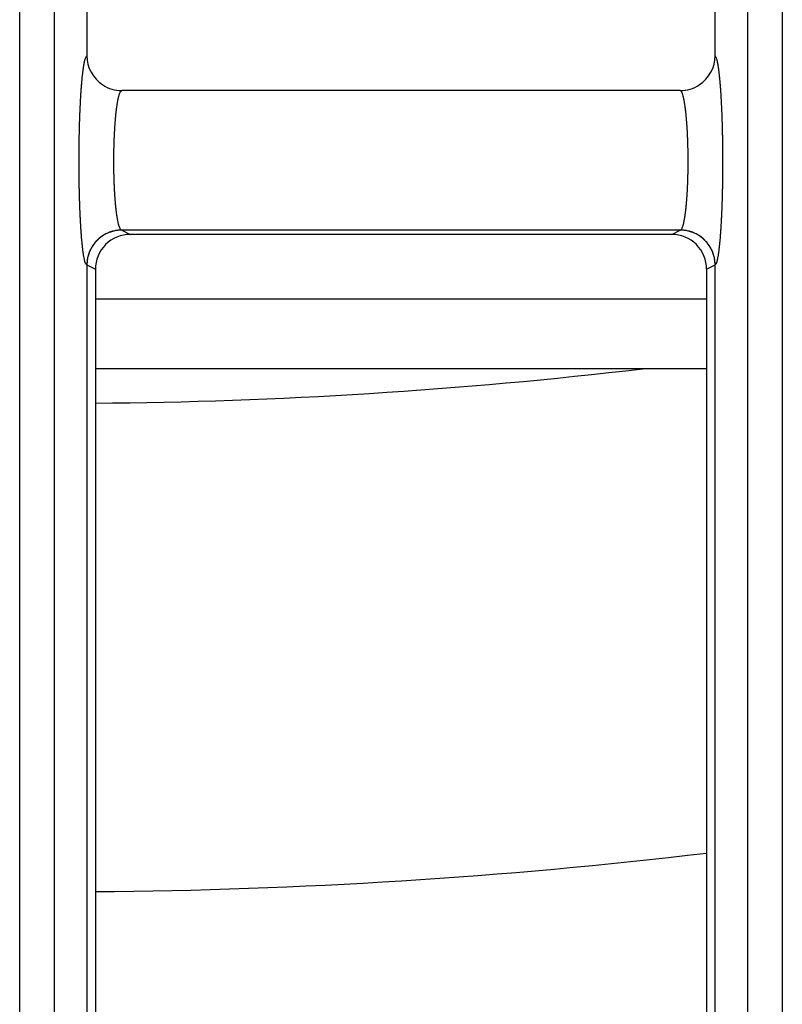
# Model space of a CAD drawing. Extents: x 682 to 2292, y -1317 to -150.
# Drawn here: x 997 to 1008, y -890 to -876 of the extents above; entities that cross this region are included whole.
import ezdxf

# ---------------------------------------------------------------- set-up
doc = ezdxf.new("R2010")
doc.units = 0
doc.layers.add('0_COMPONENTS', color=7, linetype='CONTINUOUS')

msp = doc.modelspace()

# ---------------------------------------------------------------- linework, layer by layer
at = {"layer": '0_COMPONENTS', "color": 9, "linetype": 'Continuous'}
for p, q in [((996.9323, -930.0379), (996.9323, -718.1467)), ((997.4308, -930.0254), (997.4308, -718.1592)), ((1007.3598, -718.1592), (1007.3598, -930.0254)), ((1007.8583, -718.1467), (1007.8583, -930.0379)), ((998.3951, -877.1101), (998.3957, -877.1104)), ((1006.395, -877.1104), (1006.3956, -877.1101)), ((998.3947, -879.1095), (998.3931, -879.1092)), ((1006.3975, -879.1092), (998.3931, -879.1092)), ((998.3947, -879.1095), (998.5173, -879.1709)), ((1006.2733, -879.1709), (1006.396, -879.1095)), ((1006.396, -879.1095), (1006.3975, -879.1092)), ((997.8953, -879.6087), (997.8946, -879.6086)), ((997.8953, -879.6094), (998.0176, -879.6705)), ((1006.7731, -879.6705), (1006.8953, -879.6094)), ((1006.8953, -879.6087), (1006.896, -879.6086)), ((998.0176, -880.0923), (1006.7731, -880.0923))]:
    msp.add_line(p, q, dxfattribs=at)
at = {"layer": '0_COMPONENTS', "color": 7, "linetype": 'Continuous'}
for p, q in [((997.8953, -825.5748), (997.8953, -876.6108)), ((1006.8953, -876.6108), (1006.8953, -825.5748)), ((1006.3956, -877.1101), (998.3951, -877.1101)), ((1006.2733, -879.1709), (998.5173, -879.1709)), ((997.8953, -879.6087), (997.8953, -929.8094)), ((1006.8953, -929.8094), (1006.8953, -879.6087)), ((998.0176, -879.6705), (998.0176, -929.6835)), ((1006.7731, -879.6705), (1006.7731, -929.6835)), ((998.0176, -881.0923), (1006.7731, -881.0923))]:
    msp.add_line(p, q, dxfattribs=at)
at = {"layer": '0_COMPONENTS', "color": 9, "linetype": 'Continuous'}
for points in [[(997.8946, -879.6086), (997.888, -879.6045), (997.8824, -879.5972), (997.8768, -879.5867), (997.8725, -879.5756), (997.8668, -879.5576), (997.8648, -879.5501), (997.8619, -879.5388), (997.8594, -879.5283), (997.8564, -879.5141), (997.8548, -879.5063), (997.8517, -879.49), (997.8507, -879.4842), (997.8488, -879.4731), (997.8469, -879.4616), (997.8453, -879.4509), (997.8436, -879.4398), (997.8428, -879.4337), (997.8405, -879.4175), (997.839, -879.4064), (997.8376, -879.3953), (997.8362, -879.3838), (997.8348, -879.373), (997.8335, -879.3618), (997.8322, -879.3506), (997.831, -879.3395), (997.8301, -879.3318), (997.8286, -879.3171), (997.8274, -879.3059), (997.8263, -879.2948), (997.8252, -879.2836), (997.8241, -879.2724), (997.8231, -879.2612), (997.8223, -879.2527), (997.8211, -879.2388), (997.8201, -879.2276), (997.8192, -879.2164), (997.8183, -879.2052), (997.8174, -879.194), (997.8165, -879.1828), (997.8157, -879.1721), (997.8148, -879.1604), (997.814, -879.1492), (997.8132, -879.138), (997.8124, -879.1268), (997.8116, -879.1156), (997.8109, -879.1044), (997.8101, -879.0931), (997.8094, -879.0819), (997.8087, -879.0707), (997.808, -879.059), (997.8073, -879.0483), (997.8066, -879.0371), (997.806, -879.0258), (997.8053, -879.0146), (997.8047, -879.0034), (997.8041, -878.9922), (997.8035, -878.981), (997.8029, -878.9697), (997.8023, -878.9585), (997.8016, -878.9449), (997.8012, -878.9361), (997.8006, -878.9249), (997.8001, -878.9136), (997.7995, -878.9024), (997.799, -878.8912), (997.7985, -878.8799), (997.798, -878.8687), (997.7975, -878.8575), (997.797, -878.8463), (997.7965, -878.835), (997.7961, -878.8238), (997.7958, -878.8164), (997.7952, -878.8014), (997.7948, -878.7901), (997.7943, -878.7789), (997.7939, -878.7677), (997.7935, -878.7564), (997.7931, -878.7452), (997.7927, -878.734), (997.7923, -878.7227), (997.792, -878.7115), (997.7916, -878.7003), (997.7913, -878.6889), (997.7909, -878.6778), (997.7906, -878.6666), (997.7902, -878.6554), (997.7899, -878.6441), (997.7896, -878.6329), (997.7893, -878.6217), (997.789, -878.6104), (997.7887, -878.5992), (997.7884, -878.588), (997.7882, -878.5767), (997.7879, -878.5655), (997.7876, -878.5509), (997.7874, -878.543), (997.7871, -878.5318), (997.7869, -878.5205), (997.7867, -878.5093), (997.7864, -878.4981), (997.7862, -878.4868), (997.786, -878.4756), (997.7858, -878.4644), (997.7856, -878.4531), (997.7854, -878.4419), (997.7852, -878.4307), (997.7851, -878.4194), (997.785, -878.4128), (997.7847, -878.397), (997.7846, -878.3857), (997.7844, -878.3745), (997.7843, -878.3632), (997.7842, -878.352), (997.784, -878.3408), (997.7839, -878.3295), (997.7838, -878.3183), (997.7837, -878.3071), (997.7836, -878.2958), (997.7835, -878.2846), (997.7834, -878.2691), (997.7833, -878.2621), (997.7833, -878.2509), (997.7832, -878.2396), (997.7831, -878.2284), (997.7831, -878.2172), (997.783, -878.2059), (997.783, -878.1947), (997.783, -878.1834), (997.7829, -878.1722), (997.7829, -878.161), (997.7829, -878.1497), (997.7829, -878.1385), (997.7829, -878.1254), (997.7829, -878.116), (997.7829, -878.1048), (997.7829, -878.0935), (997.783, -878.0823), (997.783, -878.0711), (997.783, -878.0598), (997.7831, -878.0486), (997.7831, -878.0374), (997.7832, -878.0261), (997.7832, -878.0149), (997.7833, -878.0036), (997.7834, -877.9924), (997.7835, -877.9814), (997.7836, -877.9699), (997.7837, -877.9587), (997.7838, -877.9475), (997.7839, -877.9362), (997.784, -877.925), (997.7841, -877.9137), (997.7842, -877.9025), (997.7844, -877.8913), (997.7845, -877.88), (997.7847, -877.8688), (997.7848, -877.8576), (997.785, -877.8463), (997.7851, -877.8373), (997.7853, -877.8239), (997.7855, -877.8126), (997.7857, -877.8014), (997.7859, -877.7902), (997.7861, -877.7789), (997.7863, -877.7677), (997.7865, -877.7564), (997.7867, -877.7452), (997.787, -877.734), (997.7872, -877.7227), (997.7875, -877.7115), (997.7878, -877.6984), (997.788, -877.689), (997.7882, -877.6778), (997.7885, -877.6666), (997.7888, -877.6553), (997.7891, -877.6441), (997.7894, -877.6329), (997.7897, -877.6216), (997.79, -877.6104), (997.7903, -877.5992), (997.7907, -877.5879), (997.791, -877.5767), (997.7913, -877.5655), (997.7915, -877.5595), (997.792, -877.543), (997.7924, -877.5318), (997.7928, -877.5205), (997.7932, -877.5093), (997.7936, -877.4981), (997.794, -877.4868), (997.7944, -877.4756), (997.7948, -877.4644), (997.7952, -877.4532), (997.7957, -877.4419), (997.7961, -877.4306), (997.7966, -877.4195), (997.797, -877.4082), (997.7975, -877.397), (997.798, -877.3858), (997.7985, -877.3746), (997.799, -877.3633), (997.7995, -877.3521), (997.8, -877.3409), (997.8006, -877.3297), (997.8011, -877.3184), (997.8017, -877.3072), (997.802, -877.3006), (997.8028, -877.2848), (997.8034, -877.2735), (997.804, -877.2623), (997.8046, -877.2511), (997.8052, -877.2399), (997.8058, -877.2287), (997.8065, -877.2174), (997.8071, -877.2062), (997.8078, -877.195), (997.8084, -877.1844), (997.8092, -877.1726), (997.8099, -877.1614), (997.8106, -877.1501), (997.8113, -877.1389), (997.8121, -877.1277), (997.8128, -877.1165), (997.8136, -877.1053), (997.8144, -877.0941), (997.8152, -877.0829), (997.8162, -877.0692), (997.8169, -877.0605), (997.8177, -877.0493), (997.8186, -877.0381), (997.8195, -877.0269), (997.8204, -877.0157), (997.8213, -877.0045), (997.8223, -876.9933), (997.8229, -876.9867), (997.8243, -876.9709), (997.8253, -876.9597), (997.8264, -876.9485), (997.8275, -876.9373), (997.8286, -876.9261), (997.8297, -876.9149), (997.8307, -876.9057), (997.8321, -876.8926), (997.8333, -876.8814), (997.8346, -876.8703), (997.8359, -876.8591), (997.8368, -876.8518), (997.8386, -876.8368), (997.84, -876.8256), (997.8415, -876.8145), (997.8434, -876.8003), (997.8445, -876.7922), (997.8461, -876.7811), (997.8476, -876.7711), (997.8495, -876.7589), (997.8513, -876.7478), (997.8524, -876.7414), (997.8552, -876.7257), (997.8571, -876.7159), (997.8595, -876.7036), (997.8626, -876.6897), (997.8644, -876.6817), (997.8675, -876.6695), (997.8702, -876.6599), (997.8732, -876.65), (997.8777, -876.6373), (997.8833, -876.6252), (997.8886, -876.6167), (997.8953, -876.6108)], [(1006.896, -879.6086), (1006.9027, -879.6045), (1006.9083, -879.5972), (1006.9139, -879.5867), (1006.9182, -879.5756), (1006.9238, -879.5576), (1006.9259, -879.5501), (1006.9288, -879.5388), (1006.9313, -879.5283), (1006.9343, -879.5141), (1006.9359, -879.5063), (1006.9389, -879.49), (1006.94, -879.4842), (1006.9419, -879.4731), (1006.9437, -879.4616), (1006.9454, -879.4509), (1006.947, -879.4398), (1006.9479, -879.4337), (1006.9501, -879.4175), (1006.9516, -879.4064), (1006.9531, -879.3953), (1006.9545, -879.3838), (1006.9558, -879.373), (1006.9572, -879.3618), (1006.9584, -879.3506), (1006.9597, -879.3395), (1006.9605, -879.3318), (1006.9621, -879.3171), (1006.9633, -879.3059), (1006.9644, -879.2948), (1006.9655, -879.2836), (1006.9665, -879.2724), (1006.9676, -879.2612), (1006.9683, -879.2527), (1006.9696, -879.2388), (1006.9705, -879.2276), (1006.9715, -879.2164), (1006.9724, -879.2052), (1006.9733, -879.194), (1006.9742, -879.1828), (1006.975, -879.1721), (1006.9759, -879.1604), (1006.9767, -879.1492), (1006.9775, -879.138), (1006.9783, -879.1268), (1006.979, -879.1156), (1006.9798, -879.1044), (1006.9805, -879.0931), (1006.9813, -879.0819), (1006.982, -879.0707), (1006.9827, -879.059), (1006.9834, -879.0483), (1006.984, -879.0371), (1006.9847, -879.0258), (1006.9853, -879.0146), (1006.986, -879.0034), (1006.9866, -878.9922), (1006.9872, -878.981), (1006.9878, -878.9697), (1006.9884, -878.9585), (1006.9891, -878.9449), (1006.9895, -878.9361), (1006.9901, -878.9249), (1006.9906, -878.9136), (1006.9911, -878.9024), (1006.9917, -878.8912), (1006.9922, -878.8799), (1006.9927, -878.8687), (1006.9932, -878.8575), (1006.9937, -878.8463), (1006.9941, -878.835), (1006.9946, -878.8238), (1006.9949, -878.8164), (1006.9955, -878.8014), (1006.9959, -878.7901), (1006.9963, -878.7789), (1006.9968, -878.7677), (1006.9972, -878.7564), (1006.9976, -878.7452), (1006.9979, -878.734), (1006.9983, -878.7227), (1006.9987, -878.7115), (1006.9991, -878.7003), (1006.9994, -878.6889), (1006.9998, -878.6778), (1007.0001, -878.6666), (1007.0004, -878.6554), (1007.0007, -878.6441), (1007.0011, -878.6329), (1007.0014, -878.6217), (1007.0017, -878.6104), (1007.002, -878.5992), (1007.0022, -878.588), (1007.0025, -878.5767), (1007.0028, -878.5655), (1007.0031, -878.5509), (1007.0033, -878.543), (1007.0035, -878.5318), (1007.0038, -878.5205), (1007.004, -878.5093), (1007.0042, -878.4981), (1007.0044, -878.4868), (1007.0047, -878.4756), (1007.0049, -878.4644), (1007.0051, -878.4531), (1007.0052, -878.4419), (1007.0054, -878.4307), (1007.0056, -878.4194), (1007.0057, -878.4128), (1007.0059, -878.397), (1007.0061, -878.3857), (1007.0062, -878.3745), (1007.0064, -878.3632), (1007.0065, -878.352), (1007.0066, -878.3408), (1007.0067, -878.3295), (1007.0069, -878.3183), (1007.007, -878.3071), (1007.0071, -878.2958), (1007.0072, -878.2846), (1007.0073, -878.2691), (1007.0073, -878.2621), (1007.0074, -878.2509), (1007.0075, -878.2396), (1007.0075, -878.2284), (1007.0076, -878.2172), (1007.0076, -878.2059), (1007.0077, -878.1947), (1007.0077, -878.1834), (1007.0077, -878.1722), (1007.0077, -878.161), (1007.0078, -878.1497), (1007.0078, -878.1385), (1007.0078, -878.1254), (1007.0078, -878.116), (1007.0078, -878.1048), (1007.0077, -878.0935), (1007.0077, -878.0823), (1007.0077, -878.0711), (1007.0076, -878.0598), (1007.0076, -878.0486), (1007.0075, -878.0374), (1007.0075, -878.0261), (1007.0074, -878.0149), (1007.0074, -878.0036), (1007.0073, -877.9924), (1007.0072, -877.9814), (1007.0071, -877.9699), (1007.007, -877.9587), (1007.0069, -877.9475), (1007.0068, -877.9362), (1007.0067, -877.925), (1007.0066, -877.9137), (1007.0064, -877.9025), (1007.0063, -877.8913), (1007.0062, -877.88), (1007.006, -877.8688), (1007.0059, -877.8576), (1007.0057, -877.8463), (1007.0056, -877.8373), (1007.0053, -877.8239), (1007.0052, -877.8126), (1007.005, -877.8014), (1007.0048, -877.7902), (1007.0046, -877.7789), (1007.0044, -877.7677), (1007.0041, -877.7564), (1007.0039, -877.7452), (1007.0037, -877.734), (1007.0035, -877.7227), (1007.0032, -877.7115), (1007.0029, -877.6984), (1007.0027, -877.689), (1007.0024, -877.6778), (1007.0021, -877.6666), (1007.0019, -877.6553), (1007.0016, -877.6441), (1007.0013, -877.6329), (1007.001, -877.6216), (1007.0007, -877.6104), (1007.0003, -877.5992), (1007, -877.5879), (1006.9997, -877.5767), (1006.9993, -877.5655), (1006.9991, -877.5595), (1006.9986, -877.543), (1006.9983, -877.5318), (1006.9979, -877.5205), (1006.9975, -877.5093), (1006.9971, -877.4981), (1006.9967, -877.4868), (1006.9963, -877.4756), (1006.9959, -877.4644), (1006.9954, -877.4532), (1006.995, -877.4419), (1006.9945, -877.4306), (1006.9941, -877.4195), (1006.9936, -877.4082), (1006.9932, -877.397), (1006.9927, -877.3858), (1006.9922, -877.3746), (1006.9917, -877.3633), (1006.9912, -877.3521), (1006.9906, -877.3409), (1006.9901, -877.3297), (1006.9896, -877.3184), (1006.989, -877.3072), (1006.9887, -877.3006), (1006.9879, -877.2848), (1006.9873, -877.2735), (1006.9867, -877.2623), (1006.9861, -877.2511), (1006.9855, -877.2399), (1006.9848, -877.2287), (1006.9842, -877.2174), (1006.9835, -877.2062), (1006.9829, -877.195), (1006.9822, -877.1844), (1006.9815, -877.1726), (1006.9808, -877.1614), (1006.9801, -877.1501), (1006.9794, -877.1389), (1006.9786, -877.1277), (1006.9778, -877.1165), (1006.9771, -877.1053), (1006.9763, -877.0941), (1006.9755, -877.0829), (1006.9745, -877.0692), (1006.9738, -877.0605), (1006.9729, -877.0493), (1006.9721, -877.0381), (1006.9712, -877.0269), (1006.9703, -877.0157), (1006.9693, -877.0045), (1006.9684, -876.9933), (1006.9678, -876.9867), (1006.9664, -876.9709), (1006.9653, -876.9597), (1006.9643, -876.9485), (1006.9632, -876.9373), (1006.9621, -876.9261), (1006.9609, -876.9149), (1006.96, -876.9057), (1006.9586, -876.8926), (1006.9573, -876.8814), (1006.9561, -876.8703), (1006.9548, -876.8591), (1006.9539, -876.8518), (1006.952, -876.8368), (1006.9506, -876.8256), (1006.9492, -876.8145), (1006.9473, -876.8003), (1006.9462, -876.7922), (1006.9446, -876.7811), (1006.9431, -876.7711), (1006.9412, -876.7589), (1006.9394, -876.7478), (1006.9383, -876.7414), (1006.9355, -876.7257), (1006.9336, -876.7159), (1006.9311, -876.7036), (1006.9281, -876.6897), (1006.9262, -876.6817), (1006.9232, -876.6695), (1006.9205, -876.6599), (1006.9175, -876.65), (1006.913, -876.6373), (1006.9074, -876.6252), (1006.902, -876.6167), (1006.8953, -876.6108)], [(998.3931, -879.1092), (998.387, -879.1067), (998.3813, -879.1021), (998.3756, -879.095), (998.3709, -879.0869), (998.3677, -879.0805), (998.3652, -879.075), (998.3603, -879.0624), (998.3589, -879.0585), (998.3564, -879.0509), (998.3548, -879.0459), (998.3518, -879.0358), (998.3501, -879.0296), (998.3477, -879.0205), (998.3453, -879.0106), (998.344, -879.0051), (998.3423, -878.9974), (998.3411, -878.9918), (998.3391, -878.9819), (998.3375, -878.9741), (998.336, -878.9663), (998.3345, -878.9584), (998.3331, -878.9507), (998.3317, -878.9429), (998.3304, -878.9351), (998.3291, -878.9273), (998.3285, -878.9234), (998.3266, -878.9117), (998.3254, -878.9039), (998.3242, -878.896), (998.3231, -878.8882), (998.322, -878.8804), (998.3206, -878.8703), (998.3199, -878.8647), (998.3189, -878.8568), (998.3179, -878.849), (998.3169, -878.8411), (998.316, -878.8332), (998.315, -878.8254), (998.314, -878.8161), (998.3132, -878.8096), (998.3124, -878.8018), (998.3115, -878.7939), (998.3107, -878.786), (998.3099, -878.7781), (998.3091, -878.7703), (998.3083, -878.7624), (998.3076, -878.7545), (998.3068, -878.7466), (998.3062, -878.7402), (998.3054, -878.7308), (998.3047, -878.723), (998.304, -878.7151), (998.3033, -878.7072), (998.3027, -878.6993), (998.302, -878.6914), (998.3014, -878.6835), (998.3008, -878.6756), (998.3002, -878.6677), (998.2999, -878.6634), (998.299, -878.6519), (998.2984, -878.644), (998.2979, -878.6361), (998.2973, -878.6282), (998.2968, -878.6203), (998.2963, -878.6124), (998.2958, -878.6045), (998.2953, -878.5966), (998.2948, -878.5887), (998.2941, -878.577), (998.2938, -878.5729), (998.2934, -878.565), (998.2929, -878.5571), (998.2925, -878.5492), (998.292, -878.5413), (998.2916, -878.5334), (998.2912, -878.5255), (998.2908, -878.5176), (998.2904, -878.5097), (998.29, -878.5017), (998.2896, -878.4913), (998.2893, -878.4859), (998.289, -878.478), (998.2886, -878.4701), (998.2883, -878.4622), (998.288, -878.4543), (998.2876, -878.4464), (998.2873, -878.4385), (998.287, -878.4305), (998.2867, -878.4226), (998.2864, -878.4147), (998.2862, -878.4068), (998.2859, -878.3985), (998.2856, -878.391), (998.2854, -878.3831), (998.2851, -878.3751), (998.2849, -878.3672), (998.2847, -878.3593), (998.2845, -878.3514), (998.2843, -878.3435), (998.2841, -878.3356), (998.2839, -878.3277), (998.2837, -878.3197), (998.2835, -878.3118), (998.2834, -878.3057), (998.2832, -878.296), (998.283, -878.2881), (998.2829, -878.2802), (998.2827, -878.2722), (998.2826, -878.2643), (998.2824, -878.2564), (998.2823, -878.2485), (998.2822, -878.2406), (998.2821, -878.2327), (998.282, -878.2247), (998.2819, -878.2168), (998.2818, -878.2092), (998.2818, -878.201), (998.2817, -878.1931), (998.2816, -878.1851), (998.2816, -878.1772), (998.2815, -878.1693), (998.2815, -878.1614), (998.2815, -878.1535), (998.2815, -878.1456), (998.2814, -878.1376), (998.2814, -878.1297), (998.2814, -878.1218), (998.2814, -878.1126), (998.2814, -878.106), (998.2815, -878.0981), (998.2815, -878.0901), (998.2815, -878.0822), (998.2816, -878.0743), (998.2816, -878.0664), (998.2817, -878.0585), (998.2817, -878.0505), (998.2818, -878.0426), (998.2819, -878.0347), (998.282, -878.0268), (998.2821, -878.016), (998.2822, -878.011), (998.2823, -878.003), (998.2824, -877.9951), (998.2825, -877.9872), (998.2826, -877.9793), (998.2828, -877.9714), (998.2829, -877.9635), (998.2831, -877.9555), (998.2832, -877.9476), (998.2834, -877.9397), (998.2836, -877.9318), (998.2837, -877.9239), (998.2838, -877.9195), (998.2841, -877.908), (998.2843, -877.9001), (998.2845, -877.8922), (998.2848, -877.8843), (998.285, -877.8764), (998.2852, -877.8685), (998.2855, -877.8605), (998.2857, -877.8526), (998.286, -877.8447), (998.2863, -877.8368), (998.2866, -877.8265), (998.2868, -877.821), (998.2871, -877.8131), (998.2874, -877.8052), (998.2877, -877.7972), (998.288, -877.7893), (998.2884, -877.7814), (998.2887, -877.7735), (998.289, -877.7656), (998.2894, -877.7577), (998.2897, -877.7498), (998.2901, -877.7419), (998.2905, -877.7336), (998.2909, -877.726), (998.2913, -877.7181), (998.2917, -877.7102), (998.2921, -877.7023), (998.2925, -877.6944), (998.293, -877.6865), (998.2934, -877.6786), (998.2939, -877.6707), (998.2943, -877.6628), (998.2948, -877.6549), (998.2952, -877.6477), (998.2958, -877.6391), (998.2963, -877.6312), (998.2968, -877.6233), (998.2973, -877.6154), (998.2979, -877.6075), (998.2984, -877.5996), (998.299, -877.5917), (998.2995, -877.5838), (998.3001, -877.5759), (998.3007, -877.568), (998.3012, -877.562), (998.3019, -877.5522), (998.3026, -877.5443), (998.3032, -877.5364), (998.3039, -877.5285), (998.3045, -877.5206), (998.3052, -877.5127), (998.3059, -877.5049), (998.3066, -877.497), (998.3076, -877.4864), (998.3081, -877.4812), (998.3088, -877.4733), (998.3096, -877.4654), (998.3104, -877.4576), (998.3112, -877.4497), (998.312, -877.4418), (998.3129, -877.4339), (998.3137, -877.4261), (998.3146, -877.4182), (998.3155, -877.4105), (998.3164, -877.4025), (998.3173, -877.3946), (998.3183, -877.3867), (998.3193, -877.3789), (998.3203, -877.371), (998.3213, -877.3632), (998.3223, -877.3553), (998.3234, -877.3471), (998.3245, -877.3396), (998.3256, -877.3318), (998.3267, -877.324), (998.3279, -877.3161), (998.3291, -877.3083), (998.3303, -877.3005), (998.3316, -877.2927), (998.3329, -877.2848), (998.3342, -877.277), (998.3356, -877.2692), (998.337, -877.2615), (998.3385, -877.2537), (998.3406, -877.2429), (998.3416, -877.2381), (998.3432, -877.2304), (998.3449, -877.2227), (998.3467, -877.215), (998.3486, -877.2073), (998.3498, -877.2023), (998.3526, -877.1919), (998.3547, -877.1843), (998.3566, -877.178), (998.3593, -877.1691), (998.3618, -877.1616), (998.3641, -877.1552), (998.3684, -877.1442), (998.3705, -877.1395), (998.3735, -877.1334), (998.3781, -877.1255), (998.3838, -877.1181), (998.3894, -877.1132), (998.3957, -877.1104)], [(1006.3975, -879.1092), (1006.4037, -879.1067), (1006.4093, -879.1021), (1006.4151, -879.095), (1006.4198, -879.0869), (1006.423, -879.0805), (1006.4254, -879.075), (1006.4304, -879.0624), (1006.4318, -879.0585), (1006.4343, -879.0509), (1006.4359, -879.0459), (1006.4388, -879.0358), (1006.4405, -879.0296), (1006.4429, -879.0205), (1006.4454, -879.0106), (1006.4466, -879.0051), (1006.4484, -878.9974), (1006.4495, -878.9918), (1006.4516, -878.9819), (1006.4532, -878.9741), (1006.4547, -878.9663), (1006.4562, -878.9584), (1006.4575, -878.9507), (1006.4589, -878.9429), (1006.4603, -878.9351), (1006.4616, -878.9273), (1006.4622, -878.9234), (1006.4641, -878.9117), (1006.4653, -878.9039), (1006.4664, -878.896), (1006.4676, -878.8882), (1006.4687, -878.8804), (1006.47, -878.8703), (1006.4708, -878.8647), (1006.4718, -878.8568), (1006.4728, -878.849), (1006.4738, -878.8411), (1006.4747, -878.8332), (1006.4756, -878.8254), (1006.4767, -878.8161), (1006.4774, -878.8096), (1006.4783, -878.8018), (1006.4791, -878.7939), (1006.4799, -878.786), (1006.4808, -878.7781), (1006.4815, -878.7703), (1006.4823, -878.7624), (1006.4831, -878.7545), (1006.4838, -878.7466), (1006.4844, -878.7402), (1006.4853, -878.7308), (1006.486, -878.723), (1006.4866, -878.7151), (1006.4873, -878.7072), (1006.488, -878.6993), (1006.4886, -878.6914), (1006.4892, -878.6835), (1006.4899, -878.6756), (1006.4905, -878.6677), (1006.4908, -878.6634), (1006.4917, -878.6519), (1006.4922, -878.644), (1006.4928, -878.6361), (1006.4933, -878.6282), (1006.4939, -878.6203), (1006.4944, -878.6124), (1006.4949, -878.6045), (1006.4954, -878.5966), (1006.4959, -878.5887), (1006.4966, -878.577), (1006.4968, -878.5729), (1006.4973, -878.565), (1006.4978, -878.5571), (1006.4982, -878.5492), (1006.4986, -878.5413), (1006.499, -878.5334), (1006.4995, -878.5255), (1006.4999, -878.5176), (1006.5002, -878.5097), (1006.5006, -878.5017), (1006.5011, -878.4913), (1006.5014, -878.4859), (1006.5017, -878.478), (1006.5021, -878.4701), (1006.5024, -878.4622), (1006.5027, -878.4543), (1006.503, -878.4464), (1006.5033, -878.4385), (1006.5036, -878.4305), (1006.5039, -878.4226), (1006.5042, -878.4147), (1006.5045, -878.4068), (1006.5048, -878.3985), (1006.505, -878.391), (1006.5053, -878.3831), (1006.5055, -878.3751), (1006.5058, -878.3672), (1006.506, -878.3593), (1006.5062, -878.3514), (1006.5064, -878.3435), (1006.5066, -878.3356), (1006.5068, -878.3277), (1006.507, -878.3197), (1006.5072, -878.3118), (1006.5073, -878.3057), (1006.5075, -878.296), (1006.5077, -878.2881), (1006.5078, -878.2802), (1006.508, -878.2722), (1006.5081, -878.2643), (1006.5082, -878.2564), (1006.5083, -878.2485), (1006.5084, -878.2406), (1006.5086, -878.2327), (1006.5086, -878.2247), (1006.5087, -878.2168), (1006.5088, -878.2092), (1006.5089, -878.201), (1006.509, -878.1931), (1006.509, -878.1851), (1006.5091, -878.1772), (1006.5091, -878.1693), (1006.5092, -878.1614), (1006.5092, -878.1535), (1006.5092, -878.1456), (1006.5092, -878.1376), (1006.5092, -878.1297), (1006.5092, -878.1218), (1006.5092, -878.1126), (1006.5092, -878.106), (1006.5092, -878.0981), (1006.5092, -878.0901), (1006.5091, -878.0822), (1006.5091, -878.0743), (1006.5091, -878.0664), (1006.509, -878.0585), (1006.5089, -878.0505), (1006.5089, -878.0426), (1006.5088, -878.0347), (1006.5087, -878.0268), (1006.5086, -878.016), (1006.5085, -878.011), (1006.5084, -878.003), (1006.5083, -877.9951), (1006.5082, -877.9872), (1006.508, -877.9793), (1006.5079, -877.9714), (1006.5078, -877.9635), (1006.5076, -877.9555), (1006.5074, -877.9476), (1006.5073, -877.9397), (1006.5071, -877.9318), (1006.5069, -877.9239), (1006.5068, -877.9195), (1006.5065, -877.908), (1006.5063, -877.9001), (1006.5061, -877.8922), (1006.5059, -877.8843), (1006.5057, -877.8764), (1006.5054, -877.8685), (1006.5052, -877.8605), (1006.5049, -877.8526), (1006.5047, -877.8447), (1006.5044, -877.8368), (1006.5041, -877.8265), (1006.5039, -877.821), (1006.5036, -877.8131), (1006.5033, -877.8052), (1006.503, -877.7972), (1006.5026, -877.7893), (1006.5023, -877.7814), (1006.502, -877.7735), (1006.5016, -877.7656), (1006.5013, -877.7577), (1006.5009, -877.7498), (1006.5005, -877.7419), (1006.5002, -877.7336), (1006.4998, -877.726), (1006.4994, -877.7181), (1006.499, -877.7102), (1006.4986, -877.7023), (1006.4981, -877.6944), (1006.4977, -877.6865), (1006.4973, -877.6786), (1006.4968, -877.6707), (1006.4963, -877.6628), (1006.4959, -877.6549), (1006.4954, -877.6477), (1006.4949, -877.6391), (1006.4944, -877.6312), (1006.4939, -877.6233), (1006.4934, -877.6154), (1006.4928, -877.6075), (1006.4923, -877.5996), (1006.4917, -877.5917), (1006.4911, -877.5838), (1006.4906, -877.5759), (1006.49, -877.568), (1006.4895, -877.562), (1006.4887, -877.5522), (1006.4881, -877.5443), (1006.4875, -877.5364), (1006.4868, -877.5285), (1006.4861, -877.5206), (1006.4855, -877.5127), (1006.4848, -877.5049), (1006.484, -877.497), (1006.4831, -877.4864), (1006.4826, -877.4812), (1006.4818, -877.4733), (1006.4811, -877.4654), (1006.4803, -877.4576), (1006.4795, -877.4497), (1006.4786, -877.4418), (1006.4778, -877.4339), (1006.4769, -877.4261), (1006.4761, -877.4182), (1006.4752, -877.4105), (1006.4743, -877.4025), (1006.4733, -877.3946), (1006.4724, -877.3867), (1006.4714, -877.3789), (1006.4704, -877.371), (1006.4694, -877.3632), (1006.4684, -877.3553), (1006.4673, -877.3471), (1006.4662, -877.3396), (1006.4651, -877.3318), (1006.464, -877.324), (1006.4628, -877.3161), (1006.4616, -877.3083), (1006.4603, -877.3005), (1006.4591, -877.2927), (1006.4578, -877.2848), (1006.4564, -877.277), (1006.4551, -877.2692), (1006.4537, -877.2615), (1006.4522, -877.2537), (1006.4501, -877.2429), (1006.4491, -877.2381), (1006.4474, -877.2304), (1006.4457, -877.2227), (1006.4439, -877.215), (1006.4421, -877.2073), (1006.4408, -877.2023), (1006.4381, -877.1919), (1006.436, -877.1843), (1006.4341, -877.178), (1006.4314, -877.1691), (1006.4288, -877.1616), (1006.4266, -877.1552), (1006.4222, -877.1442), (1006.4202, -877.1395), (1006.4171, -877.1334), (1006.4126, -877.1255), (1006.4068, -877.1181), (1006.4012, -877.1132), (1006.395, -877.1104)], [(998.3931, -879.1092), (998.3784, -879.1101), (998.3636, -879.1111), (998.3489, -879.1122), (998.3342, -879.1136), (998.3195, -879.1153), (998.305, -879.1174), (998.2963, -879.1189), (998.276, -879.1232), (998.2617, -879.1269), (998.2475, -879.131), (998.2335, -879.1356), (998.2196, -879.1406), (998.2029, -879.1473), (998.1922, -879.1519), (998.1788, -879.1581), (998.1655, -879.1647), (998.1525, -879.1717), (998.1397, -879.179), (998.1271, -879.1867), (998.1166, -879.1936), (998.1026, -879.2033), (998.0908, -879.2121), (998.0792, -879.2212), (998.0679, -879.2307), (998.0568, -879.2406), (998.0411, -879.2557), (998.0356, -879.2612), (998.0255, -879.272), (998.0157, -879.283), (998.0063, -879.2944), (997.9971, -879.306), (997.9883, -879.3179), (997.979, -879.3314), (997.9719, -879.3424), (997.9642, -879.355), (997.9569, -879.3679), (997.95, -879.3809), (997.9434, -879.3942), (997.9372, -879.4076), (997.9328, -879.4179), (997.926, -879.435), (997.921, -879.4489), (997.9164, -879.463), (997.9123, -879.4772), (997.9086, -879.4915), (997.9044, -879.5115), (997.9029, -879.5204), (997.9007, -879.535), (997.899, -879.5496), (997.8976, -879.5643), (997.8965, -879.579), (997.8955, -879.5938), (997.8946, -879.6086)], [(1006.896, -879.6086), (1006.8952, -879.5938), (1006.8942, -879.579), (1006.893, -879.5643), (1006.8916, -879.5496), (1006.8899, -879.535), (1006.8878, -879.5204), (1006.8863, -879.5115), (1006.882, -879.4915), (1006.8784, -879.4772), (1006.8743, -879.463), (1006.8697, -879.4489), (1006.8647, -879.435), (1006.8579, -879.4179), (1006.8534, -879.4076), (1006.8473, -879.3942), (1006.8407, -879.3809), (1006.8338, -879.3679), (1006.8265, -879.355), (1006.8188, -879.3424), (1006.8117, -879.3314), (1006.8023, -879.3179), (1006.7935, -879.306), (1006.7844, -879.2944), (1006.7749, -879.283), (1006.7651, -879.272), (1006.755, -879.2612), (1006.7496, -879.2557), (1006.7338, -879.2406), (1006.7228, -879.2307), (1006.7115, -879.2212), (1006.6999, -879.2121), (1006.688, -879.2033), (1006.6741, -879.1936), (1006.6636, -879.1867), (1006.651, -879.179), (1006.6381, -879.1717), (1006.6251, -879.1647), (1006.6119, -879.1581), (1006.5985, -879.1519), (1006.5878, -879.1473), (1006.5711, -879.1406), (1006.5572, -879.1356), (1006.5431, -879.131), (1006.5289, -879.1269), (1006.5146, -879.1232), (1006.4944, -879.1189), (1006.4857, -879.1174), (1006.4711, -879.1153), (1006.4565, -879.1136), (1006.4418, -879.1122), (1006.4271, -879.1111), (1006.4123, -879.1101), (1006.3975, -879.1092)]]:
    msp.add_lwpolyline(points, dxfattribs=at)
at = {"layer": '0_COMPONENTS', "color": 7, "linetype": 'Continuous'}
for centre, radius, start, end in [((998.3951, -876.6103), 0.4998, 179.99862, 236.80569), ((1006.3955, -876.6103), 0.4998, 303.19221, 0.00138), ((998.396, -876.6092), 0.5012, 236.79624, 269.96303), ((1006.3947, -876.6092), 0.5012, 270.03697, 303.20167), ((998.3956, -879.6097), 0.5002, 90.10244, 179.96278), ((998.5172, -879.6705), 0.4996, 89.98184, 180.00525), ((1006.2735, -879.6705), 0.4996, 359.99475, 90.01816), ((1006.3951, -879.6097), 0.5002, 0.03722, 89.89756), ((997.3953, -809.0923), 72.5, 270.491754, 276.704003)]:
    msp.add_arc(centre, radius, start, end, dxfattribs=at)
at = {"layer": '0_COMPONENTS', "color": 9, "linetype": 'Continuous'}
msp.add_arc((997.3953, -809.0923), 79.5, 270.448469, 276.774743, dxfattribs=at)

doc.saveas('drawing.dxf')
